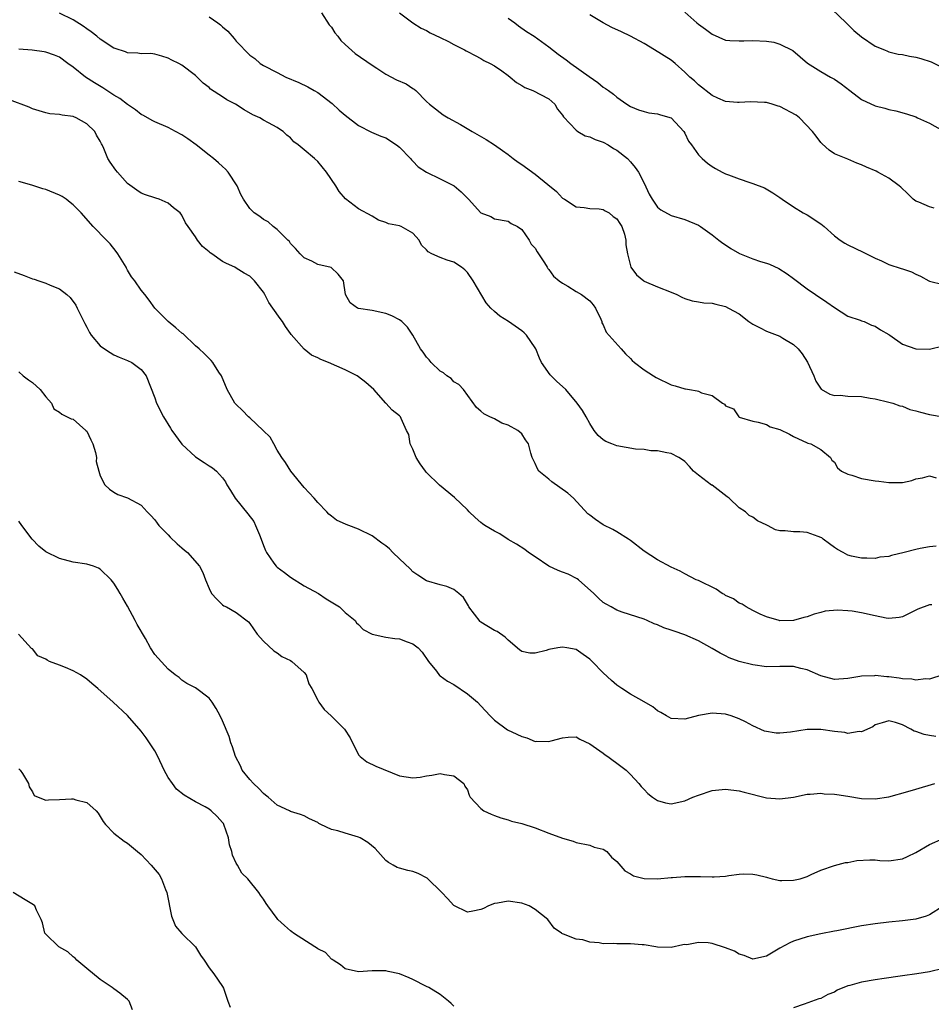
# Model space of a CAD drawing. Units: inches. Extents: x 2553000 to 2556000, y 1545000 to 1548000.
# Drawn here: x 2553511 to 2553645, y 1546401 to 1546545 of the extents above; entities that cross this region are included whole.
import ezdxf

# ---------------------------------------------------------------- set-up
doc = ezdxf.new("R2010")
doc.units = ezdxf.units.IN
doc.header["$MEASUREMENT"] = 0
doc.layers.add('LD25531545_2ft', color=142, linetype='Continuous')

msp = doc.modelspace()

# ---------------------------------------------------------------- linework, layer by layer
at = {"layer": 'LD25531545_2ft'}
for points, elevation in [([(2553645.97, 1546467.97), (2553645, 1546467.86), (2553643.61, 1546467.61), (2553643, 1546467.44), (2553641.25, 1546467), (2553639.42, 1546466.58), (2553639, 1546466.45), (2553637.69, 1546466.31), (2553637, 1546466.15), (2553635.8, 1546466.2), (2553635, 1546466.18), (2553633.5, 1546466.5), (2553633, 1546466.62), (2553632.29, 1546467), (2553631.48, 1546467.48), (2553631, 1546467.74), (2553630.3, 1546468.3), (2553629.35, 1546469), (2553629.16, 1546469.16), (2553629, 1546469.23), (2553628.64, 1546469.36), (2553627, 1546469.98), (2553625.92, 1546470.08), (2553625, 1546470.08), (2553623.77, 1546470.23), (2553623, 1546470.2), (2553622.36, 1546470.36), (2553621.16, 1546471), (2553621.04, 1546471.04), (2553619.67, 1546471.67), (2553619, 1546472.21), (2553618.45, 1546472.45), (2553617.91, 1546473), (2553617, 1546473.61), (2553615.5, 1546475), (2553615.23, 1546475.23), (2553613, 1546476.91), (2553612.94, 1546476.94), (2553611, 1546478.4), (2553610.25, 1546479), (2553609.68, 1546479.68), (2553609, 1546480.42), (2553608.67, 1546480.67), (2553608.13, 1546481), (2553607, 1546481.57), (2553606.33, 1546481.67), (2553605, 1546481.96), (2553604, 1546482), (2553603, 1546482.16), (2553601.75, 1546482.25), (2553599, 1546482.74), (2553598.27, 1546483), (2553597.37, 1546483.37), (2553597, 1546483.62), (2553596.25, 1546484.25), (2553595.66, 1546485), (2553595, 1546486.03), (2553594.48, 1546487), (2553593.94, 1546487.94), (2553593.16, 1546489), (2553591.47, 1546491), (2553591, 1546491.45), (2553590.17, 1546492.17), (2553589.17, 1546493.17), (2553587.93, 1546495), (2553587.6, 1546495.6), (2553587.07, 1546497), (2553587, 1546497.13), (2553585.69, 1546499), (2553585.37, 1546499.37), (2553585, 1546499.65), (2553583.05, 1546501), (2553581.79, 1546501.79), (2553581, 1546502.5), (2553580.48, 1546503), (2553579.78, 1546503.78), (2553577.84, 1546507), (2553577, 1546508.22), (2553576.62, 1546508.62), (2553576.16, 1546509), (2553575, 1546509.75), (2553574.05, 1546510.05), (2553573, 1546510.45), (2553571.76, 1546511), (2553571.25, 1546511.25), (2553571, 1546511.57), (2553570.26, 1546512.26), (2553569.91, 1546513), (2553569, 1546514.02), (2553567.26, 1546515), (2553567, 1546515.09), (2553565.41, 1546515.41), (2553565, 1546515.61), (2553563.95, 1546515.95), (2553563, 1546516.53), (2553561, 1546517.62), (2553559.08, 1546519.08), (2553558.15, 1546520.15), (2553557.63, 1546521), (2553556.27, 1546523), (2553555, 1546524.55), (2553554.51, 1546525), (2553553, 1546526.29), (2553552.11, 1546527), (2553551.48, 1546527.48), (2553551, 1546528.05), (2553550.45, 1546528.45), (2553549.9, 1546529), (2553549.34, 1546529.34), (2553549, 1546529.57), (2553547.72, 1546530.28), (2553547, 1546530.66), (2553546.48, 1546531), (2553545.46, 1546531.46), (2553544.18, 1546532.18), (2553542.87, 1546533), (2553541.63, 1546533.63), (2553541, 1546534.09), (2553539.23, 1546535.23), (2553539, 1546535.46), (2553538.11, 1546536.11), (2553537, 1546537.21), (2553535, 1546538.77), (2553534.57, 1546539), (2553533.5, 1546539.5), (2553533, 1546539.8), (2553532.05, 1546540.05), (2553531, 1546540.36), (2553530.44, 1546540.44), (2553529, 1546540.4), (2553528.53, 1546540.53), (2553527, 1546540.56), (2553526.7, 1546540.7), (2553525.19, 1546541.19), (2553525, 1546541.23), (2553523, 1546542.55), (2553522.5, 1546543), (2553521.67, 1546543.67), (2553521, 1546544.09), (2553520.47, 1546544.47), (2553519, 1546545.4), (2553517, 1546546.4)], 7702), ([(2553539, 1546545.85), (2553540.29, 1546545), (2553540.7, 1546544.7), (2553541, 1546544.4), (2553541.74, 1546543.74), (2553542.68, 1546542.68), (2553543, 1546542.28), (2553545, 1546540.23), (2553545.71, 1546539.71), (2553546.54, 1546539), (2553547, 1546538.71), (2553549, 1546537.69), (2553550.29, 1546537), (2553552.19, 1546536.19), (2553553.54, 1546535.54), (2553554.46, 1546535), (2553555, 1546534.71), (2553557.1, 1546533.1), (2553558.14, 1546532.14), (2553559, 1546531.37), (2553561, 1546529.87), (2553562.9, 1546528.9), (2553564.28, 1546528.28), (2553565, 1546528.04), (2553566.58, 1546527), (2553567, 1546526.67), (2553568.65, 1546525), (2553568.79, 1546524.79), (2553569, 1546524.61), (2553569.78, 1546523.78), (2553571.01, 1546523.01), (2553573, 1546522), (2553575.05, 1546521), (2553576.09, 1546520.09), (2553577.18, 1546519), (2553579, 1546517.03), (2553580.45, 1546516.45), (2553581, 1546516.12), (2553583, 1546515.79), (2553583.45, 1546515.45), (2553584.38, 1546515), (2553585, 1546514.54), (2553586.1, 1546513), (2553586.41, 1546512.41), (2553587, 1546511.83), (2553587.26, 1546511.26), (2553587.48, 1546511), (2553588.36, 1546509.64), (2553588.72, 1546509), (2553588.84, 1546508.84), (2553589, 1546508.69), (2553589.67, 1546507.67), (2553590.51, 1546507), (2553591, 1546506.65), (2553591.79, 1546506.21), (2553593, 1546505.44), (2553593.79, 1546505), (2553595, 1546504.04), (2553595.49, 1546503.49), (2553595.87, 1546503), (2553596.62, 1546501.38), (2553596.77, 1546501), (2553596.81, 1546500.81), (2553597, 1546500.51), (2553597.44, 1546499.44), (2553599.65, 1546497), (2553600.26, 1546496.25), (2553601, 1546495.56), (2553601.26, 1546495.26), (2553601.57, 1546495), (2553603, 1546493.92), (2553604.37, 1546493), (2553604.77, 1546492.77), (2553607, 1546491.69), (2553607.56, 1546491.56), (2553609, 1546491.12), (2553609.12, 1546491.12), (2553609.69, 1546491), (2553610.83, 1546490.83), (2553611, 1546490.77), (2553611.46, 1546490.54), (2553613, 1546490.15), (2553614.55, 1546489), (2553614.84, 1546488.84), (2553615, 1546488.63), (2553616.16, 1546488.16), (2553616.92, 1546487), (2553617, 1546486.94), (2553619, 1546486.33), (2553619.8, 1546486.2), (2553621, 1546485.88), (2553621.53, 1546485.53), (2553623, 1546485.1), (2553624.42, 1546484.42), (2553625, 1546484.11), (2553627, 1546483.17), (2553627.12, 1546483.12), (2553627.56, 1546483), (2553629, 1546482.19), (2553630.41, 1546481), (2553630.63, 1546480.63), (2553631, 1546480.32), (2553631.46, 1546479.46), (2553632.06, 1546479), (2553633, 1546478.53), (2553633.59, 1546478.41), (2553635, 1546477.92), (2553637, 1546477.58), (2553637.54, 1546477.54), (2553639, 1546477.31), (2553640.7, 1546477.3), (2553641, 1546477.34), (2553642.38, 1546477.62), (2553643, 1546477.88), (2553643.98, 1546478.02), (2553645, 1546478.3), (2553645.99, 1546477.99)], 7700), ([(2553555.54, 1546546.46), (2553556.69, 1546544.69), (2553557, 1546544.32), (2553557.51, 1546543.51), (2553557.93, 1546543), (2553558.38, 1546542.38), (2553559, 1546541.8), (2553560.48, 1546540.48), (2553563, 1546538.75), (2553563.68, 1546538.32), (2553565, 1546537.43), (2553566.59, 1546536.59), (2553567.99, 1546535.99), (2553569, 1546535.3), (2553569.2, 1546535.2), (2553569.44, 1546535), (2553571, 1546533.4), (2553571.45, 1546533), (2553572.3, 1546532.3), (2553573, 1546531.76), (2553573.45, 1546531.45), (2553574.2, 1546531), (2553576, 1546530), (2553577.69, 1546529), (2553579.79, 1546527.79), (2553581, 1546527.01), (2553582.19, 1546526.19), (2553583, 1546525.59), (2553583.74, 1546525), (2553584.46, 1546524.46), (2553585, 1546524.12), (2553587, 1546522.72), (2553588.83, 1546521.17), (2553590.13, 1546520.13), (2553591, 1546519.17), (2553591.3, 1546519), (2553593, 1546517.9), (2553594.19, 1546517.81), (2553595, 1546517.63), (2553596.38, 1546517.62), (2553597, 1546517.48), (2553597.29, 1546517.29), (2553597.85, 1546517), (2553598.46, 1546516.46), (2553599, 1546516.14), (2553599.42, 1546515.42), (2553599.71, 1546515), (2553600.13, 1546513.87), (2553600.34, 1546513), (2553600.31, 1546512.31), (2553600.54, 1546511), (2553601.05, 1546509), (2553601.91, 1546507.91), (2553602.96, 1546507), (2553603, 1546506.97), (2553605, 1546506.13), (2553607, 1546505.35), (2553607.82, 1546505), (2553608.58, 1546504.58), (2553609, 1546504.42), (2553610.06, 1546504.06), (2553611, 1546503.93), (2553611.78, 1546503.78), (2553613, 1546503.7), (2553613.55, 1546503.55), (2553615, 1546503.21), (2553615.42, 1546503), (2553617, 1546502.15), (2553618.42, 1546501), (2553619, 1546500.64), (2553620.07, 1546500.07), (2553621, 1546499.62), (2553623, 1546498.84), (2553623.44, 1546498.56), (2553625, 1546497.64), (2553625.66, 1546497), (2553626.25, 1546496.25), (2553627.03, 1546495.03), (2553627.98, 1546493), (2553628.25, 1546492.25), (2553629.06, 1546491.06), (2553630.34, 1546490.34), (2553631, 1546490.15), (2553631.84, 1546490.16), (2553633, 1546490.04), (2553635, 1546489.97), (2553636.25, 1546489.75), (2553637, 1546489.64), (2553639, 1546489.17), (2553639.61, 1546489), (2553640.63, 1546488.63), (2553641, 1546488.54), (2553642.09, 1546488.09), (2553643, 1546487.85), (2553643.65, 1546487.65), (2553645, 1546487.35), (2553647, 1546486.97)], 7698), ([(2553567, 1546546.43), (2553568.96, 1546544.96), (2553570.19, 1546544.19), (2553571, 1546543.83), (2553571.53, 1546543.53), (2553573, 1546542.84), (2553574.23, 1546542.23), (2553575, 1546541.79), (2553576.56, 1546541), (2553576.85, 1546540.85), (2553577, 1546540.74), (2553578.17, 1546540.17), (2553579, 1546539.73), (2553579.44, 1546539.44), (2553580.36, 1546539), (2553581, 1546538.65), (2553582.09, 1546537.91), (2553583, 1546537.25), (2553583.32, 1546537), (2553584.22, 1546536.22), (2553585, 1546535.77), (2553585.46, 1546535.46), (2553586.65, 1546535), (2553589, 1546533.77), (2553589.89, 1546533), (2553590.28, 1546532.28), (2553591, 1546531.39), (2553591.13, 1546531.13), (2553593, 1546529.19), (2553593.28, 1546529), (2553594.35, 1546528.35), (2553595, 1546528.2), (2553595.79, 1546527.79), (2553597, 1546527.39), (2553597.74, 1546527), (2553598.5, 1546526.5), (2553599, 1546526.22), (2553600.55, 1546525), (2553601, 1546524.54), (2553601.7, 1546523.7), (2553602.19, 1546523), (2553603, 1546521.36), (2553603.76, 1546519.76), (2553604.19, 1546519), (2553605, 1546517.84), (2553605.47, 1546517.47), (2553607, 1546516.61), (2553609, 1546516.03), (2553611, 1546515.18), (2553611.3, 1546515), (2553613, 1546513.78), (2553613.99, 1546513), (2553614.57, 1546512.57), (2553615, 1546512.31), (2553615.78, 1546511.78), (2553617.02, 1546511.02), (2553619, 1546510.24), (2553620.13, 1546509.87), (2553621, 1546509.62), (2553621.45, 1546509.45), (2553622.84, 1546508.84), (2553624.04, 1546508.04), (2553625, 1546507.35), (2553627, 1546505.85), (2553628.22, 1546505), (2553629.88, 1546503.88), (2553631, 1546503.1), (2553633, 1546501.81), (2553634.78, 1546501.22), (2553635, 1546501.13), (2553635.38, 1546501), (2553636.48, 1546500.48), (2553637, 1546500.33), (2553637.77, 1546499.77), (2553639, 1546499.11), (2553639.16, 1546499), (2553641, 1546497.67), (2553643, 1546497.02), (2553645, 1546496.95), (2553647, 1546497.45)], 7696), ([(2553645.69, 1546517.69), (2553645, 1546517.91), (2553643.41, 1546518.59), (2553643, 1546518.72), (2553642.59, 1546519), (2553641.8, 1546519.8), (2553640.79, 1546520.79), (2553640.55, 1546521), (2553639, 1546522.13), (2553637.4, 1546523), (2553637.13, 1546523.13), (2553635.72, 1546523.72), (2553635, 1546524.08), (2553634.31, 1546524.31), (2553633, 1546524.9), (2553631, 1546525.72), (2553630.23, 1546526.23), (2553629.18, 1546527.18), (2553629, 1546527.38), (2553628.3, 1546528.3), (2553627.79, 1546529), (2553625.88, 1546531), (2553625.39, 1546531.39), (2553623, 1546532.66), (2553622.72, 1546532.72), (2553621.83, 1546533), (2553621, 1546533.23), (2553620.74, 1546533.26), (2553618.67, 1546533.33), (2553617, 1546533.23), (2553616.73, 1546533.27), (2553615, 1546533.4), (2553613.87, 1546533.87), (2553613, 1546534.29), (2553611, 1546535.87), (2553610.42, 1546536.42), (2553609.73, 1546537), (2553609, 1546537.74), (2553607.6, 1546539), (2553607, 1546539.46), (2553604.56, 1546541), (2553603, 1546541.95), (2553601.02, 1546543.02), (2553599.67, 1546543.67), (2553598.27, 1546544.27), (2553596.96, 1546544.96), (2553595, 1546546.14)], 7692), ([(2553609, 1546546.55), (2553610.75, 1546545), (2553611, 1546544.8), (2553612.06, 1546544.06), (2553613, 1546543.32), (2553615, 1546542.43), (2553615.62, 1546542.38), (2553617, 1546542.31), (2553617.67, 1546542.33), (2553619, 1546542.4), (2553621, 1546542.27), (2553622.11, 1546542.11), (2553623, 1546541.86), (2553624.9, 1546540.9), (2553627.04, 1546539.04), (2553629, 1546537.83), (2553630.41, 1546537), (2553631, 1546536.69), (2553632, 1546536), (2553633.26, 1546535), (2553635, 1546533.71), (2553637, 1546532.75), (2553638.4, 1546532.4), (2553639, 1546532.21), (2553640.04, 1546532.04), (2553641.6, 1546531.6), (2553643, 1546531.13), (2553643.24, 1546531), (2553645, 1546530.23), (2553647, 1546529.08)], 7690), ([(2553630.62, 1546547), (2553632.74, 1546545), (2553633.85, 1546543.85), (2553635, 1546542.9), (2553637, 1546541.56), (2553638.36, 1546541), (2553638.8, 1546540.8), (2553639, 1546540.73), (2553640.38, 1546540.38), (2553641, 1546540.3), (2553642.06, 1546540.06), (2553643, 1546539.92), (2553643.71, 1546539.71), (2553645.22, 1546539.22), (2553647, 1546538.34)], 7688), ([(2553583, 1546545.67), (2553583.97, 1546545), (2553584.54, 1546544.54), (2553585.7, 1546543.7), (2553586.82, 1546543), (2553589, 1546541.44), (2553590.35, 1546540.35), (2553591.52, 1546539.52), (2553592.22, 1546539), (2553594.92, 1546537.08), (2553596.22, 1546536.22), (2553597, 1546535.53), (2553597.33, 1546535.33), (2553597.76, 1546535), (2553598.48, 1546534.48), (2553599, 1546534.02), (2553600.45, 1546533), (2553601, 1546532.67), (2553602.19, 1546532.19), (2553603, 1546531.91), (2553603.72, 1546531.72), (2553605, 1546531.58), (2553605.42, 1546531.42), (2553607, 1546530.98), (2553608.86, 1546529), (2553609, 1546528.76), (2553609.55, 1546527.55), (2553609.99, 1546527), (2553611, 1546525.57), (2553611.57, 1546525), (2553612.32, 1546524.32), (2553613, 1546523.84), (2553613.53, 1546523.53), (2553614.5, 1546523), (2553615, 1546522.76), (2553615.41, 1546522.59), (2553617, 1546522.03), (2553618.54, 1546521.46), (2553619, 1546521.34), (2553620.7, 1546520.7), (2553621.97, 1546519.97), (2553623, 1546519.27), (2553623.33, 1546519), (2553625, 1546517.88), (2553626.43, 1546517), (2553627, 1546516.7), (2553629, 1546515.4), (2553629.52, 1546515), (2553631, 1546513.64), (2553631.86, 1546513), (2553632.55, 1546512.55), (2553633, 1546512.3), (2553635.23, 1546511.23), (2553637, 1546510.34), (2553637.95, 1546509.95), (2553639, 1546509.43), (2553640.84, 1546508.84), (2553641, 1546508.75), (2553642.35, 1546508.35), (2553643, 1546508), (2553643.68, 1546507.68), (2553644.89, 1546507), (2553645, 1546506.96), (2553647, 1546506.48)], 7694), ([(2553645.32, 1546459.32), (2553645, 1546459.34), (2553643.3, 1546458.7), (2553641, 1546457.56), (2553640.54, 1546457.46), (2553639, 1546457.32), (2553638.64, 1546457.36), (2553637, 1546457.69), (2553635, 1546458.15), (2553633.62, 1546458.38), (2553633, 1546458.44), (2553631.47, 1546458.53), (2553629.64, 1546458.36), (2553629, 1546458.19), (2553628.04, 1546457.96), (2553627, 1546457.56), (2553626.53, 1546457.47), (2553625, 1546457), (2553623, 1546456.98), (2553622.88, 1546457), (2553621, 1546457.57), (2553620.07, 1546457.94), (2553619, 1546458.47), (2553618.02, 1546459), (2553617.43, 1546459.43), (2553617, 1546459.55), (2553616.18, 1546460.18), (2553615, 1546460.71), (2553614.82, 1546460.82), (2553614.48, 1546461), (2553613.62, 1546461.62), (2553611, 1546462.88), (2553610.68, 1546463), (2553609, 1546463.88), (2553608.29, 1546464.29), (2553607, 1546464.86), (2553605, 1546465.93), (2553603, 1546467.2), (2553601, 1546468.78), (2553600.69, 1546469), (2553599, 1546470.04), (2553598.39, 1546470.39), (2553597, 1546471.09), (2553595.87, 1546471.87), (2553595, 1546472.5), (2553594.72, 1546472.72), (2553592.61, 1546475), (2553591.77, 1546475.77), (2553589.43, 1546477.43), (2553589, 1546477.8), (2553587.54, 1546479), (2553587.33, 1546479.33), (2553587, 1546480.14), (2553586.53, 1546481), (2553586.35, 1546481.65), (2553586, 1546483), (2553585.58, 1546483.58), (2553585, 1546484.49), (2553584.74, 1546484.74), (2553584.44, 1546485), (2553583, 1546485.75), (2553582.07, 1546486.07), (2553581, 1546486.67), (2553580.33, 1546487), (2553579.41, 1546487.41), (2553579, 1546487.83), (2553578.37, 1546488.37), (2553576.41, 1546491), (2553575.74, 1546491.74), (2553575, 1546492.15), (2553574.64, 1546492.64), (2553573.98, 1546493), (2553573.47, 1546493.47), (2553573, 1546493.72), (2553571.66, 1546495), (2553571.37, 1546495.37), (2553571, 1546495.76), (2553570.52, 1546496.52), (2553570.1, 1546497), (2553568.98, 1546499), (2553568.18, 1546500.18), (2553567.38, 1546501), (2553567, 1546501.27), (2553565.87, 1546501.87), (2553565, 1546502.21), (2553563, 1546502.65), (2553561, 1546502.94), (2553560.85, 1546503), (2553559.75, 1546503.75), (2553559.06, 1546505), (2553558.79, 1546507), (2553557.98, 1546507.98), (2553556.97, 1546508.97), (2553555, 1546509.41), (2553554.1, 1546509.9), (2553553, 1546510.39), (2553552.41, 1546511), (2553551.74, 1546511.74), (2553551, 1546512.5), (2553550.81, 1546512.81), (2553550.59, 1546513), (2553549, 1546514.57), (2553548.45, 1546515), (2553547.68, 1546515.68), (2553547, 1546516.03), (2553546.46, 1546516.46), (2553545.64, 1546517), (2553545, 1546517.66), (2553544.08, 1546519), (2553543.69, 1546519.69), (2553543.13, 1546521), (2553541.81, 1546523), (2553541.42, 1546523.42), (2553541, 1546523.83), (2553540.39, 1546524.39), (2553539.66, 1546525), (2553539, 1546525.5), (2553537.1, 1546527), (2553535.89, 1546527.89), (2553535, 1546528.48), (2553534.07, 1546529), (2553533, 1546529.56), (2553531, 1546530.41), (2553530.61, 1546530.61), (2553529.34, 1546531.34), (2553529, 1546531.51), (2553528.18, 1546532.18), (2553527, 1546532.97), (2553525.85, 1546533.85), (2553525, 1546534.34), (2553523.39, 1546535.39), (2553522.14, 1546536.14), (2553520.82, 1546537), (2553519, 1546538.47), (2553518.24, 1546539), (2553517, 1546539.92), (2553516.24, 1546540.24), (2553515, 1546540.68), (2553514.73, 1546540.73), (2553512.95, 1546540.95), (2553511, 1546541.08)], 7704), ([(2553646.94, 1546449), (2553645, 1546448.36), (2553644.43, 1546448.43), (2553643, 1546448.22), (2553642.39, 1546448.39), (2553641, 1546448.43), (2553640.53, 1546448.53), (2553639, 1546448.72), (2553638.73, 1546448.73), (2553637, 1546448.91), (2553636.89, 1546448.89), (2553635, 1546448.82), (2553634.76, 1546448.76), (2553633, 1546448.46), (2553631, 1546448.34), (2553629, 1546448.86), (2553627, 1546449.73), (2553626.05, 1546449.95), (2553625, 1546450.23), (2553623, 1546450.23), (2553621, 1546450.19), (2553619, 1546450.47), (2553617, 1546451), (2553615.52, 1546451.52), (2553615, 1546451.82), (2553614.18, 1546452.18), (2553613, 1546452.91), (2553611, 1546454), (2553609, 1546454.89), (2553607.43, 1546455.43), (2553607, 1546455.59), (2553605.92, 1546455.92), (2553605, 1546456.37), (2553604.51, 1546456.51), (2553603.47, 1546457), (2553603, 1546457.2), (2553599.76, 1546458.24), (2553599, 1546458.53), (2553598.16, 1546459), (2553597.4, 1546459.4), (2553597, 1546459.67), (2553596.28, 1546460.28), (2553595.62, 1546461), (2553593.33, 1546463), (2553593.14, 1546463.14), (2553591.81, 1546463.81), (2553591, 1546464.14), (2553590.37, 1546464.37), (2553589, 1546465.01), (2553587, 1546466.36), (2553586, 1546467), (2553585.44, 1546467.44), (2553584.25, 1546468.25), (2553583, 1546468.92), (2553581.77, 1546469.77), (2553581, 1546470.17), (2553579.59, 1546471), (2553579.25, 1546471.25), (2553579, 1546471.45), (2553578.17, 1546472.17), (2553577.26, 1546473), (2553577, 1546473.28), (2553575.11, 1546475.11), (2553572.91, 1546476.91), (2553571, 1546478.79), (2553570.83, 1546479), (2553570.07, 1546480.07), (2553569.48, 1546481), (2553569, 1546482.24), (2553568.6, 1546483), (2553568.37, 1546484.37), (2553568.04, 1546485), (2553567.24, 1546486.76), (2553567.16, 1546487), (2553567.07, 1546487.07), (2553567, 1546487.15), (2553565.96, 1546487.96), (2553565, 1546489.01), (2553563.25, 1546491), (2553562.06, 1546492.06), (2553561, 1546492.85), (2553560.77, 1546493), (2553559, 1546493.9), (2553556.55, 1546495), (2553555.43, 1546495.43), (2553555, 1546495.68), (2553554.08, 1546496.08), (2553552.97, 1546496.97), (2553551.1, 1546499.1), (2553551, 1546499.26), (2553550.26, 1546500.26), (2553549.82, 1546501), (2553549.44, 1546501.44), (2553548.39, 1546503), (2553547.8, 1546503.8), (2553547.21, 1546505), (2553547, 1546505.36), (2553545.68, 1546507), (2553545, 1546507.68), (2553544.15, 1546508.15), (2553543, 1546508.88), (2553542.77, 1546509), (2553541.54, 1546509.54), (2553541, 1546509.86), (2553539.4, 1546511), (2553539.14, 1546511.14), (2553539, 1546511.28), (2553538.05, 1546512.05), (2553537.31, 1546513), (2553537, 1546513.47), (2553535.9, 1546515), (2553535.54, 1546515.54), (2553535, 1546516.69), (2553534.75, 1546517), (2553533.76, 1546517.76), (2553533, 1546518.43), (2553531.68, 1546519), (2553531.17, 1546519.17), (2553531, 1546519.23), (2553529.64, 1546519.64), (2553529, 1546519.89), (2553528.35, 1546520.35), (2553527, 1546521.35), (2553525.51, 1546523), (2553525.28, 1546523.28), (2553524.47, 1546524.47), (2553524.09, 1546525), (2553523.53, 1546526.47), (2553523.28, 1546527), (2553523.17, 1546527.17), (2553523, 1546527.57), (2553522.44, 1546528.44), (2553522.2, 1546529), (2553521, 1546530.12), (2553519.47, 1546531), (2553519.12, 1546531.12), (2553519, 1546531.19), (2553517.37, 1546531.37), (2553517, 1546531.48), (2553515.59, 1546531.59), (2553515, 1546531.71), (2553513, 1546532.31), (2553512.55, 1546532.55), (2553509.62, 1546533.62)], 7706), ([(2553645.95, 1546439.95), (2553645, 1546440.08), (2553644.21, 1546440.21), (2553643, 1546440.69), (2553642.74, 1546440.74), (2553642.25, 1546441), (2553641, 1546441.64), (2553639.99, 1546442.01), (2553639, 1546442.24), (2553638.03, 1546441.97), (2553637, 1546441.63), (2553636.64, 1546441.36), (2553635, 1546440.61), (2553634.65, 1546440.65), (2553633, 1546440.39), (2553632.52, 1546440.52), (2553631, 1546440.68), (2553629, 1546440.99), (2553627, 1546440.97), (2553624.56, 1546440.56), (2553623, 1546440.41), (2553622.42, 1546440.42), (2553620.74, 1546440.74), (2553619, 1546441.52), (2553617.91, 1546442.09), (2553617, 1546442.54), (2553615.81, 1546443), (2553615, 1546443.23), (2553613, 1546443.37), (2553611, 1546443.01), (2553609, 1546442.49), (2553607, 1546442.6), (2553606.28, 1546443), (2553605.48, 1546443.48), (2553605, 1546443.72), (2553604.28, 1546444.28), (2553603, 1546445.06), (2553601, 1546446.19), (2553599.75, 1546447), (2553599, 1546447.51), (2553598.19, 1546448.19), (2553597, 1546449.29), (2553595.35, 1546451), (2553595, 1546451.34), (2553594.03, 1546452.03), (2553593, 1546452.73), (2553591.66, 1546453), (2553591, 1546453.11), (2553590.29, 1546453), (2553589, 1546452.73), (2553588.58, 1546452.58), (2553587, 1546452.18), (2553586.18, 1546452.18), (2553585, 1546452.47), (2553584.68, 1546452.68), (2553583, 1546454.14), (2553582.57, 1546454.57), (2553581.38, 1546455.38), (2553581, 1546455.53), (2553579, 1546456.77), (2553578.88, 1546456.88), (2553577.24, 1546459), (2553577.16, 1546459.16), (2553576.42, 1546460.42), (2553575.74, 1546461), (2553575, 1546461.59), (2553574, 1546462), (2553573, 1546462.24), (2553571, 1546462.87), (2553569.7, 1546463.7), (2553569, 1546464.17), (2553568.6, 1546464.6), (2553567, 1546466.09), (2553566.05, 1546467), (2553565.55, 1546467.55), (2553565, 1546467.99), (2553564.41, 1546468.41), (2553563, 1546469.46), (2553561, 1546470.43), (2553559.56, 1546471), (2553559.15, 1546471.15), (2553557.76, 1546471.76), (2553557, 1546472.37), (2553556.64, 1546472.64), (2553556.31, 1546473), (2553555, 1546474.37), (2553554.46, 1546475), (2553553, 1546476.57), (2553551.05, 1546479), (2553550.26, 1546480.26), (2553549.72, 1546481), (2553549, 1546482.08), (2553548.52, 1546483), (2553547.98, 1546483.98), (2553546.98, 1546484.98), (2553545, 1546486.84), (2553544.8, 1546487), (2553543.92, 1546487.92), (2553543, 1546488.78), (2553542.8, 1546489), (2553541.64, 1546491), (2553540.81, 1546493), (2553540.44, 1546493.56), (2553539.54, 1546495), (2553539.3, 1546495.3), (2553539, 1546495.56), (2553538.29, 1546496.29), (2553537.53, 1546497), (2553537, 1546497.46), (2553535.18, 1546499.18), (2553535, 1546499.31), (2553534.11, 1546500.11), (2553532.96, 1546501), (2553531.01, 1546503), (2553530.18, 1546504.18), (2553529.53, 1546505), (2553529, 1546505.64), (2553528.1, 1546507), (2553527.6, 1546507.6), (2553527, 1546508.57), (2553526.85, 1546508.85), (2553526.8, 1546509), (2553525.59, 1546511), (2553525.34, 1546511.34), (2553524.43, 1546512.43), (2553523.93, 1546513), (2553521.97, 1546515), (2553520.16, 1546517), (2553519, 1546518.19), (2553518.55, 1546518.55), (2553517.97, 1546519), (2553517.4, 1546519.4), (2553517, 1546519.62), (2553515, 1546520.45), (2553514.55, 1546520.55), (2553512.92, 1546521.08), (2553511, 1546521.6)], 7708), ([(2553510.31, 1546508.31), (2553511.79, 1546507.79), (2553513, 1546507.32), (2553513.26, 1546507.26), (2553513.94, 1546507), (2553515, 1546506.68), (2553515.63, 1546506.37), (2553517, 1546505.84), (2553518.07, 1546505), (2553518.56, 1546504.56), (2553519.4, 1546503.4), (2553519.58, 1546503), (2553520.71, 1546500.71), (2553521, 1546500.18), (2553521.4, 1546499.4), (2553521.67, 1546499), (2553523, 1546497.46), (2553523.62, 1546497), (2553524.44, 1546496.44), (2553525, 1546496.12), (2553525.77, 1546495.77), (2553527, 1546495.28), (2553527.62, 1546495), (2553529, 1546493.96), (2553529.76, 1546493), (2553531, 1546489.77), (2553531.27, 1546489), (2553532.29, 1546487), (2553533.34, 1546485.34), (2553533.54, 1546485), (2553535, 1546482.98), (2553537, 1546481.1), (2553538.27, 1546480.27), (2553539, 1546479.77), (2553539.5, 1546479.5), (2553540.07, 1546479), (2553541, 1546478.02), (2553541.43, 1546477.43), (2553541.62, 1546477), (2553542.13, 1546476.13), (2553542.84, 1546475), (2553544.71, 1546472.71), (2553545.57, 1546471.57), (2553545.85, 1546471), (2553546.4, 1546469.6), (2553546.68, 1546469), (2553547, 1546468.06), (2553547.29, 1546467.29), (2553547.43, 1546467), (2553548.54, 1546465.46), (2553548.85, 1546465), (2553549, 1546464.86), (2553550.09, 1546464.09), (2553551, 1546463.38), (2553553, 1546462.1), (2553555.09, 1546461), (2553556.22, 1546460.22), (2553557.47, 1546459.47), (2553558.18, 1546459), (2553559, 1546458.19), (2553560.48, 1546457), (2553560.68, 1546456.68), (2553561, 1546456.43), (2553561.67, 1546455.67), (2553563.01, 1546455.01), (2553565, 1546454.58), (2553566.35, 1546454.35), (2553567, 1546454.31), (2553568.15, 1546453.85), (2553569, 1546453.56), (2553569.76, 1546453), (2553570.37, 1546452.36), (2553571.3, 1546451), (2553572.46, 1546449.54), (2553572.92, 1546448.92), (2553573, 1546448.89), (2553574.08, 1546448.08), (2553575, 1546447.6), (2553577, 1546446.21), (2553578.48, 1546445), (2553579, 1546444.47), (2553580.34, 1546443), (2553581, 1546442.32), (2553582.93, 1546440.93), (2553584.3, 1546440.3), (2553585, 1546439.92), (2553585.76, 1546439.76), (2553587, 1546439.2), (2553587.24, 1546439.24), (2553589, 1546439.18), (2553589.31, 1546439.31), (2553591, 1546439.75), (2553591.85, 1546439.85), (2553593, 1546439.88), (2553593.54, 1546439.54), (2553595, 1546438.87), (2553597, 1546437.46), (2553597.26, 1546437.26), (2553597.66, 1546437), (2553599.59, 1546435.59), (2553600.35, 1546435), (2553601, 1546434.35), (2553602.21, 1546433), (2553602.57, 1546432.57), (2553603, 1546432.15), (2553603.54, 1546431.54), (2553604.25, 1546431), (2553605, 1546430.5), (2553606.16, 1546430.16), (2553607, 1546430.04), (2553609, 1546430.49), (2553610.18, 1546431), (2553611, 1546431.32), (2553613, 1546431.97), (2553615, 1546432.19), (2553617, 1546431.94), (2553617.73, 1546431.73), (2553621, 1546430.92), (2553623, 1546430.75), (2553625, 1546431.02), (2553627, 1546431.44), (2553627.46, 1546431.46), (2553629, 1546431.6), (2553629.52, 1546431.52), (2553631, 1546431.47), (2553631.38, 1546431.38), (2553633, 1546431.16), (2553635, 1546430.83), (2553637, 1546430.76), (2553639, 1546431.05), (2553641.83, 1546431.83), (2553643, 1546432.19), (2553645.78, 1546433)], 7710), ([(2553511, 1546493.59), (2553511.64, 1546493), (2553512.41, 1546492.41), (2553513, 1546492.02), (2553514.16, 1546491), (2553515, 1546489.93), (2553515.8, 1546489), (2553516.18, 1546488.18), (2553517, 1546487.69), (2553517.36, 1546487.36), (2553518.14, 1546487), (2553518.7, 1546486.7), (2553519, 1546486.62), (2553520.89, 1546485), (2553521, 1546484.86), (2553521.61, 1546483.61), (2553521.89, 1546483), (2553522.28, 1546481.72), (2553522.43, 1546481), (2553522.41, 1546480.41), (2553522.78, 1546479), (2553523, 1546478.3), (2553523.65, 1546477), (2553524.34, 1546476.34), (2553525, 1546475.89), (2553525.58, 1546475.58), (2553527, 1546475.06), (2553529, 1546474.01), (2553529.9, 1546473), (2553530.45, 1546472.45), (2553531, 1546471.81), (2553531.34, 1546471.34), (2553531.62, 1546471), (2553533, 1546469.62), (2553533.29, 1546469.29), (2553534.3, 1546468.3), (2553535, 1546467.73), (2553535.38, 1546467.38), (2553535.83, 1546467), (2553537.59, 1546465), (2553538.06, 1546464.06), (2553538.46, 1546463), (2553539, 1546461.72), (2553539.34, 1546461), (2553540.14, 1546460.14), (2553541, 1546459.33), (2553541.19, 1546459.19), (2553541.54, 1546459), (2553543, 1546458.17), (2553544.81, 1546456.81), (2553545, 1546456.56), (2553546.07, 1546455), (2553547, 1546453.98), (2553548.55, 1546452.55), (2553549, 1546452.26), (2553549.71, 1546451.71), (2553551, 1546451.13), (2553551.18, 1546451), (2553553, 1546449.38), (2553553.27, 1546449), (2553553.7, 1546447.7), (2553554.11, 1546447), (2553555, 1546445.27), (2553555.16, 1546445), (2553555.91, 1546443.91), (2553556.98, 1546443), (2553558.91, 1546441), (2553559.75, 1546439.75), (2553561, 1546437.25), (2553561.21, 1546437), (2553562.23, 1546436.23), (2553563.55, 1546435.55), (2553567, 1546434.15), (2553568.01, 1546433.99), (2553569, 1546433.86), (2553570.04, 1546433.96), (2553571, 1546434.17), (2553571.77, 1546434.23), (2553573, 1546434.51), (2553573.64, 1546434.36), (2553575, 1546434.14), (2553576.5, 1546433), (2553576.65, 1546432.65), (2553577, 1546432.08), (2553577.28, 1546431.28), (2553577.43, 1546431), (2553579, 1546429.33), (2553579.42, 1546429), (2553580.49, 1546428.49), (2553581, 1546428.32), (2553581.95, 1546427.95), (2553583, 1546427.65), (2553583.48, 1546427.48), (2553585, 1546427.13), (2553587, 1546426.49), (2553589, 1546425.69), (2553591, 1546424.98), (2553592.55, 1546424.55), (2553593, 1546424.36), (2553595, 1546423.94), (2553595.67, 1546423.67), (2553597, 1546423.33), (2553597.5, 1546423), (2553598.2, 1546422.2), (2553599, 1546421.54), (2553600.17, 1546420.17), (2553601, 1546419.73), (2553601.45, 1546419.45), (2553603.03, 1546419.03), (2553605, 1546419), (2553607, 1546419.17), (2553607.17, 1546419.17), (2553609, 1546419.31), (2553611, 1546419.31), (2553611.32, 1546419.32), (2553613, 1546419.26), (2553613.29, 1546419.29), (2553615, 1546419.37), (2553615.46, 1546419.46), (2553617, 1546419.68), (2553617.7, 1546419.7), (2553619, 1546419.69), (2553619.59, 1546419.59), (2553621, 1546419.22), (2553621.18, 1546419.18), (2553621.86, 1546419), (2553623, 1546418.73), (2553623.25, 1546418.75), (2553625, 1546418.77), (2553625.95, 1546419), (2553627, 1546419.34), (2553627.61, 1546419.61), (2553629, 1546420.25), (2553631, 1546420.95), (2553632.62, 1546421.38), (2553633, 1546421.41), (2553634.32, 1546421.68), (2553636.21, 1546421.79), (2553637, 1546421.77), (2553637.71, 1546421.71), (2553639, 1546421.66), (2553641, 1546421.93), (2553641.74, 1546422.26), (2553643, 1546422.87), (2553645, 1546424.03), (2553647, 1546424.9)], 7712), ([(2553647, 1546414.95), (2553645, 1546413.7), (2553644.49, 1546413.51), (2553643, 1546413.05), (2553641, 1546412.79), (2553639, 1546412.6), (2553637, 1546412.37), (2553635, 1546412.07), (2553631.35, 1546411.35), (2553631, 1546411.27), (2553629, 1546410.89), (2553627, 1546410.46), (2553625, 1546409.81), (2553624.44, 1546409.56), (2553623, 1546408.78), (2553621, 1546407.61), (2553619, 1546407.18), (2553617.72, 1546407.72), (2553617, 1546407.88), (2553616.32, 1546408.32), (2553615, 1546408.85), (2553613, 1546409.47), (2553612.42, 1546409.58), (2553611, 1546409.62), (2553609.29, 1546409.29), (2553609, 1546409.31), (2553608.71, 1546409.29), (2553607, 1546408.9), (2553605, 1546408.94), (2553604.72, 1546409), (2553603, 1546409.27), (2553602.74, 1546409.26), (2553601, 1546409.44), (2553599, 1546409.42), (2553598.53, 1546409.47), (2553597, 1546409.43), (2553596.41, 1546409.59), (2553595, 1546409.66), (2553593.98, 1546410.02), (2553593, 1546410.12), (2553591.14, 1546410.86), (2553591, 1546410.88), (2553590.92, 1546410.92), (2553590.84, 1546411), (2553589.75, 1546411.75), (2553588.84, 1546413), (2553587, 1546414.49), (2553586.08, 1546415), (2553585, 1546415.4), (2553583, 1546415.71), (2553581.43, 1546415.43), (2553581, 1546415.38), (2553580.09, 1546415), (2553579.38, 1546414.62), (2553579, 1546414.45), (2553577.79, 1546414.21), (2553577, 1546414.07), (2553575, 1546415.07), (2553574.1, 1546416.1), (2553573.26, 1546417), (2553571.08, 1546419.08), (2553569.76, 1546419.76), (2553569, 1546420.05), (2553568.22, 1546420.22), (2553567, 1546420.57), (2553566.66, 1546420.66), (2553566.11, 1546421), (2553565.38, 1546421.38), (2553565, 1546421.69), (2553563.44, 1546423.44), (2553562.34, 1546424.34), (2553561.21, 1546425), (2553561, 1546425.11), (2553559, 1546425.69), (2553557.93, 1546426.07), (2553557, 1546426.27), (2553555.42, 1546427), (2553555.14, 1546427.14), (2553555, 1546427.26), (2553553.8, 1546427.8), (2553553, 1546428.25), (2553552.44, 1546428.44), (2553551, 1546428.91), (2553550.82, 1546429), (2553549, 1546429.85), (2553547.71, 1546431), (2553547.32, 1546431.32), (2553547, 1546431.56), (2553546.3, 1546432.3), (2553545.53, 1546433), (2553545, 1546433.59), (2553543.88, 1546435), (2553543.6, 1546435.6), (2553542.9, 1546437), (2553542.44, 1546438.44), (2553542.22, 1546439), (2553541.94, 1546439.94), (2553541, 1546442.23), (2553540.62, 1546443), (2553540.04, 1546444.04), (2553539.44, 1546445), (2553539, 1546445.57), (2553537, 1546447.08), (2553535.75, 1546447.75), (2553535, 1546448.25), (2553534.62, 1546448.62), (2553534.01, 1546449), (2553533, 1546449.83), (2553531.49, 1546451.49), (2553531, 1546451.99), (2553530.38, 1546453), (2553529.66, 1546454.34), (2553528.42, 1546456.42), (2553528.13, 1546457), (2553527, 1546459.14), (2553526.29, 1546460.29), (2553525.92, 1546461), (2553525.56, 1546461.56), (2553525, 1546462.52), (2553524.59, 1546463), (2553523, 1546464.56), (2553522.71, 1546464.71), (2553521.99, 1546465), (2553521, 1546465.31), (2553519, 1546465.62), (2553517, 1546466.12), (2553515, 1546467.14), (2553513.96, 1546467.96), (2553512.96, 1546468.96), (2553511.43, 1546471), (2553511, 1546471.61)], 7714), ([(2553575, 1546400.27), (2553574.64, 1546400.64), (2553574.24, 1546401), (2553573, 1546401.97), (2553571.31, 1546403), (2553571, 1546403.14), (2553569, 1546404.19), (2553568.43, 1546404.43), (2553567, 1546405.01), (2553565.35, 1546405.35), (2553565, 1546405.47), (2553563, 1546405.47), (2553561, 1546405.31), (2553559, 1546405.76), (2553558.34, 1546406.34), (2553557.25, 1546407), (2553557.12, 1546407.12), (2553557, 1546407.18), (2553556.13, 1546408.13), (2553555, 1546408.69), (2553554.83, 1546408.83), (2553554.54, 1546409), (2553551.42, 1546411), (2553551.19, 1546411.19), (2553551, 1546411.31), (2553550.11, 1546412.11), (2553549.14, 1546413), (2553549, 1546413.17), (2553547.65, 1546415), (2553547.38, 1546415.38), (2553547, 1546415.99), (2553546.57, 1546416.57), (2553546.3, 1546417), (2553544.7, 1546419), (2553543.84, 1546419.84), (2553543.17, 1546421), (2553543, 1546421.31), (2553542.45, 1546422.45), (2553542.34, 1546423), (2553542.01, 1546424.01), (2553541.84, 1546425), (2553541.18, 1546427), (2553541.12, 1546427.12), (2553541, 1546427.28), (2553540.18, 1546428.18), (2553539.32, 1546429), (2553539, 1546429.25), (2553538.43, 1546429.57), (2553537, 1546430.33), (2553535.32, 1546431.32), (2553534.2, 1546432.2), (2553533.6, 1546433), (2553533, 1546433.89), (2553532.41, 1546435), (2553531.46, 1546437), (2553531, 1546437.81), (2553530.24, 1546439), (2553529.75, 1546439.75), (2553529, 1546440.73), (2553527, 1546443.03), (2553524.9, 1546445), (2553522.65, 1546447), (2553521.76, 1546447.76), (2553521, 1546448.36), (2553520.08, 1546449), (2553519, 1546449.62), (2553517.9, 1546450.1), (2553517, 1546450.46), (2553515.54, 1546451), (2553515.16, 1546451.16), (2553515, 1546451.3), (2553513.82, 1546451.82), (2553513, 1546452.82), (2553512.88, 1546452.88), (2553510.98, 1546454.98)], 7716), ([(2553511, 1546435.2), (2553511.19, 1546435), (2553511.53, 1546434.47), (2553512.41, 1546433), (2553512.52, 1546432.52), (2553513, 1546431.77), (2553513.27, 1546431.27), (2553513.87, 1546431), (2553515, 1546430.56), (2553515.37, 1546430.63), (2553517, 1546430.65), (2553518.77, 1546430.77), (2553519, 1546430.77), (2553519.38, 1546430.62), (2553521, 1546430.21), (2553522.39, 1546429), (2553522.66, 1546428.66), (2553523.44, 1546427.44), (2553523.77, 1546427), (2553525, 1546425.7), (2553526.51, 1546424.51), (2553527, 1546424.22), (2553528.49, 1546423), (2553529, 1546422.55), (2553530.48, 1546421), (2553531.65, 1546419.65), (2553531.99, 1546419), (2553532.58, 1546417.42), (2553532.77, 1546417), (2553533.47, 1546413.47), (2553533.67, 1546413), (2553534.04, 1546412.04), (2553535, 1546410.93), (2553537.02, 1546409), (2553537.73, 1546407.73), (2553538.3, 1546407), (2553539, 1546405.91), (2553539.7, 1546405), (2553541, 1546403.13), (2553541.11, 1546402.89), (2553541.77, 1546401), (2553542.12, 1546400.12)], 7718), ([(2553527.73, 1546399.73), (2553527.22, 1546401), (2553527, 1546401.24), (2553525.86, 1546402.14), (2553525, 1546402.79), (2553524.76, 1546403), (2553523.7, 1546403.7), (2553523, 1546404.19), (2553521, 1546405.78), (2553519.56, 1546407), (2553519.31, 1546407.31), (2553519, 1546407.5), (2553518.22, 1546408.22), (2553516.89, 1546409), (2553515, 1546410.83), (2553514.85, 1546411), (2553514.49, 1546412.49), (2553514.32, 1546413), (2553513.63, 1546414.37), (2553513.37, 1546415), (2553513.17, 1546415.17), (2553511.92, 1546415.92), (2553510.2, 1546417)], 7720), ([(2553647, 1546405.81), (2553645, 1546405.28), (2553643.15, 1546405), (2553641, 1546404.72), (2553640.66, 1546404.66), (2553638.33, 1546404.33), (2553637, 1546404.13), (2553635, 1546403.79), (2553633.29, 1546403.29), (2553633, 1546403.22), (2553631.42, 1546402.58), (2553631, 1546402.32), (2553630.04, 1546401.96), (2553629, 1546401.39), (2553628.69, 1546401.31), (2553626.54, 1546400.54), (2553625, 1546400.02)], 7716)]:
    msp.add_lwpolyline(points, dxfattribs=dict(at, elevation=elevation))

doc.saveas('drawing.dxf')
